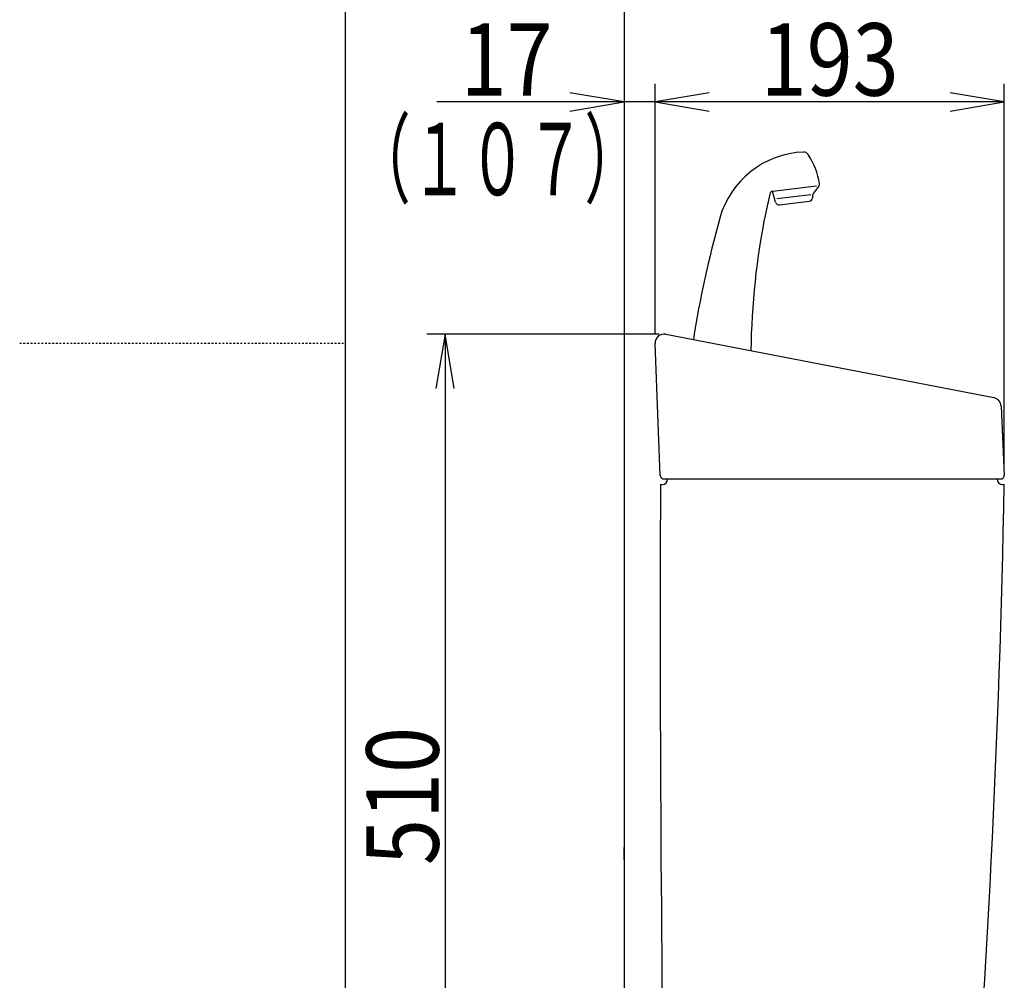
# Model space of a CAD drawing. Extents: x 0 to 2000, y 115 to 2915.
# Drawn here: x 0 to 544, y 1163 to 1694 of the extents above; entities that cross this region are included whole.
import ezdxf
from ezdxf.enums import TextEntityAlignment as Align

# ---------------------------------------------------------------- set-up
doc = ezdxf.new("R2010")
doc.units = 0
doc.header["$MEASUREMENT"] = 0
doc.linetypes.add('EXLTYPE2', pattern=[2, 1, -1])
doc.layers.get('0').update_dxf_attribs({"linetype": 'CONTINUOUS'})
for name, color, linetype in [('タンク', 7, 'CONTINUOUS'), ('便器', 7, 'CONTINUOUS'), ('寸法', 7, 'CONTINUOUS'), ('枠', 7, 'CONTINUOUS')]:
    doc.layers.add(name, color=color, linetype=linetype)
doc.styles.add('EXCADDIM2', font='monotxt', dxfattribs={"width": 0.84, "bigfont": 'extfont'})
doc.styles.add('EXCADSTD', font='monotxt', dxfattribs={"bigfont": 'extfont'})
doc.styles.get("Standard").update_dxf_attribs({"font": 'monotxt', "bigfont": 'extfont'})
doc.dimstyles.get("Standard").update_dxf_attribs({"dimtxt": 0.18, "dimasz": 0.18, "dimexe": 0.18, "dimexo": 0.0625, "dimgap": 0.09, "dimtad": 0, "dimtih": 1, "dimtoh": 1, "dimdec": 4, "dimzin": 0, "dimtxsty": 'STANDARD', "dimcen": 0.09, "dimazin": 3, "dimtfac": 1, "dimtdec": 4, "dimtmove": 0, "dimatfit": 3, "dimtolj": 1, "dimtzin": 0})

# ---------------------------------------------------------------- blocks, each defined once
blk = doc.blocks.new('*D27')
at = {"layer": '寸法', "color": 3, "linetype": 'CONTINUOUS'}
for p, q in [((351.022291, 1519.891069), (351.022291, 1658.3)), ((334.017073, 1648.3), (304.017073, 1653.3)), ((381.022291, 1653.3), (351.022291, 1648.3)), ((381.022291, 1648.3), (230.517069, 1648.3)), ((304.017073, 1643.3), (334.017073, 1648.3)), ((351.022291, 1648.3), (381.022291, 1643.3))]:
    blk.add_line(p, q, dxfattribs=at)
at = {"layer": '寸法', "color": 2, "linetype": 'CONTINUOUS', "style": 'EXCADSTD', "width": 0.84}
blk.add_text('17', height=40, dxfattribs=at).set_placement((269.017073, 1651.8), align=Align.CENTER)
blk = doc.blocks.new('_EX_NORM')
at = {"color": 0, "linetype": 'CONTINUOUS'}
for q in [(-1, 0.166667), (-1, 0), (-1, -0.166667)]:
    blk.add_line((0, 0), q, dxfattribs=at)
blk = doc.blocks.new('*D28')
at = {"layer": '寸法', "color": 3, "linetype": 'CONTINUOUS'}
for p, q in [((544.01612, 1447.184199), (544.01612, 1658.3)), ((381.022291, 1653.3), (351.022291, 1648.3)), ((544.01612, 1648.3), (514.01612, 1653.3)), ((544.01612, 1648.3), (351.022291, 1648.3)), ((351.022291, 1648.3), (381.022291, 1643.3)), ((514.01612, 1643.3), (544.01612, 1648.3))]:
    blk.add_line(p, q, dxfattribs=at)
at = {"layer": '寸法', "color": 2, "linetype": 'CONTINUOUS', "style": 'EXCADSTD', "width": 0.84}
blk.add_text('193', height=40, dxfattribs=at).set_placement((447.519206, 1651.8), align=Align.CENTER)
blk = doc.blocks.new('*D29')
at = {"layer": '寸法', "color": 3, "linetype": 'CONTINUOUS'}
for p, q in [((235, 1520.00046), (230, 1490.00046)), ((235, 1520.00046), (235, 1010.00046)), ((240, 1490.00046), (235, 1520.00046)), ((230, 1040.00046), (235, 1010.00046)), ((235, 1010.00046), (240, 1040.00046))]:
    blk.add_line(p, q, dxfattribs=at)
at = {"layer": '寸法', "color": 2, "linetype": 'CONTINUOUS', "style": 'EXCADSTD', "width": 0.84}
blk.add_text('510', height=40, rotation=90, dxfattribs=at).set_placement((231.5, 1265.00046), align=Align.CENTER)

msp = doc.modelspace()

# ---------------------------------------------------------------- linework, layer by layer
at = {"layer": 'タンク', "color": 6, "linetype": 'CONTINUOUS'}
for p, q in [((416.179561, 1599.019908), (440.203309, 1601.969653)), ((441.442414, 1601.522705), (438.657757, 1597.958506)), ((414.470546, 1597.466968), (412.24077, 1587.391343)), ((417.668693, 1592.872724), (416.012149, 1598.999352)), ((437.049549, 1597.048626), (418.35988, 1594.753823)), ((438.022373, 1596.17069), (438.006576, 1595.369902)), ((419.843103, 1591.409656), (436.250703, 1593.424256))]:
    msp.add_line(p, q, dxfattribs=at)
at = {"layer": 'タンク', "color": 7, "linetype": 'CONTINUOUS'}
for p, q in [((356.966403, 1520.00046), (538.193796, 1485.00046)), ((353.941384, 1442.011133), (351.022291, 1514.891069)), ((542.240267, 1480.323734), (544.01612, 1442.184199)), ((354.012804, 1437.00046), (355.012804, 1437.00046)), ((355.939782, 1440.091176), (542.018285, 1440.091176)), ((543.012804, 1437.00046), (544.012804, 1437.00046))]:
    msp.add_line(p, q, dxfattribs=at)
at = {"layer": 'タンク', "color": 6, "linetype": 'CONTINUOUS'}
for centre, radius, start, end in [((434.963445, 1570.676497), 50, 92.185124, 164.44617), ((433.171412, 1617.642321), 3, 33.333143, 92.185124), ((402.258295, 1597.310591), 40, 8.235857, 33.33315), ((439.866392, 1602.754028), 2, 322, 8.235857), ((416.423299, 1597.034815), 2, 97, 167.521334), ((436.006965, 1595.409348), 2, 277, 358.869898), ((441.021789, 1596.111522), 3, 142, 178.869898), ((419.599365, 1593.394748), 2, 195.130102, 277), ((964.821869, 1423.197516), 600, 164.44617, 171.000138), ((803.999689, 1506.625114), 400, 168.394598, 179.385851), ((431.7683, 1583.069821), 20, 167.521334, 168.394598)]:
    msp.add_arc(centre, radius, start, end, dxfattribs=at)
at = {"layer": 'タンク', "color": 7, "linetype": 'CONTINUOUS'}
for centre, radius, start, end in [((356.018285, 1515.091176), 5, 79.069181, 182.293668), ((537.245678, 1480.091176), 5, 2.665882, 79.069181), ((355.939782, 1442.091176), 2, 182.293668, 270), ((542.018285, 1442.091176), 2, 270, 2.665882), ((20353.879592, 1364.004208), 20000, 179.790881, 180.980405), ((355.012804, 1440.00046), 3, 270, 0), ((-5954.865145, 1557.770518), 6500, 355.2632, 358.935383), ((543.012804, 1440.00046), 3, 180, 270)]:
    msp.add_arc(centre, radius, start, end, dxfattribs=at)
at = {"layer": '便器', "color": 3, "linetype": 'CONTINUOUS'}
msp.add_line((334.017073, 1230), (334.017073, 1236.496595), dxfattribs=at)
at = {"layer": '寸法', "color": 3, "linetype": 'CONTINUOUS'}
msp.add_line((353.2, 1520.00046), (225, 1520.00046), dxfattribs=at)
at = {"layer": '枠', "color": 7, "linetype": 'CONTINUOUS'}
for p, q in [((180, 115), (180, 2915)), ((334.017073, 1806), (334.017073, 608.000004))]:
    msp.add_line(p, q, dxfattribs=at)
at = {"layer": '枠', "color": 6, "linetype": 'EXLTYPE2'}
msp.add_line((0, 1515), (180, 1515), dxfattribs=at)

# ---------------------------------------------------------------- texts
at = {"layer": 'タンク', "color": 2, "linetype": 'CONTINUOUS', "style": 'EXCADSTD', "width": 0.672}
msp.add_text('（１０７）', height=40, dxfattribs=at).set_placement((184.017073, 1596.8), (344.017073, 1596.8), align=Align.FIT)

# ---------------------------------------------------------------- dimensions: what is measured, and where the dimension line sits
at = {"layer": '寸法', "color": 3, "linetype": 'CONTINUOUS'}
for base, p1, p2, text, override, picture, middle in [((351.022291, 1648.3), (544.01612, 1442.184199), (351.022291, 1648.3), '193', {"dimtxt": 40, "dimasz": 30, "dimexe": 10, "dimexo": 5, "dimgap": 3.5, "dimtad": 1, "dimjust": 0, "dimtih": 0, "dimtoh": 0, "dimdec": 2, "dimzin": 8, "dimtxsty": 'EXCADDIM2', "dimblk1": '_EX_NORM', "dimblk2": '_EX_NORM', "dimsah": 1, "dimse1": 0, "dimse2": 1, "dimclrd": 3, "dimclre": 3, "dimclrt": 2, "dimtmove": 2}, '*D28', (447.519206, 1671.8)), ((334.017073, 1648.3), (351.022291, 1514.891069), (334.017073, 1549.9), '17', {"dimtxt": 40, "dimasz": 30, "dimexe": 10, "dimexo": 5, "dimgap": 3.5, "dimtad": 1, "dimjust": 2, "dimtih": 0, "dimtoh": 0, "dimdec": 2, "dimzin": 8, "dimtxsty": 'EXCADDIM2', "dimblk1": '_EX_NORM', "dimblk2": '_EX_NORM', "dimsah": 1, "dimse1": 0, "dimse2": 1, "dimclrd": 3, "dimclre": 3, "dimclrt": 2, "dimtmove": 2}, '*D27', (269.017073, 1671.8))]:
    dim = msp.add_linear_dim(base=base, p1=p1, p2=p2, text=text, dimstyle='STANDARD', override=override, dxfattribs=at)
    dim.commit()
    dim.dimension.update_dxf_attribs({"geometry": picture, "text_midpoint": middle, "dimtype": 160})
dim = msp.add_linear_dim(base=(235, 1010.00046), p1=(389.581499, 1520.00046), p2=(389.788653, 1010.00046), angle=90, dimstyle='STANDARD', override={"dimtxt": 40, "dimasz": 30, "dimexe": 0, "dimexo": 0, "dimgap": 3.5, "dimtad": 1, "dimjust": 0, "dimtih": 0, "dimtoh": 0, "dimdec": 2, "dimzin": 8, "dimtxsty": 'EXCADDIM2', "dimblk1": '_EX_NORM', "dimblk2": '_EX_NORM', "dimsah": 1, "dimse1": 1, "dimse2": 1, "dimclrd": 3, "dimclre": 3, "dimclrt": 2, "dimtmove": 2}, dxfattribs=at)
dim.commit()
dim.dimension.update_dxf_attribs({"geometry": '*D29', "text_midpoint": (211.5, 1265.00046), "dimtype": 160})

doc.saveas('drawing.dxf')
